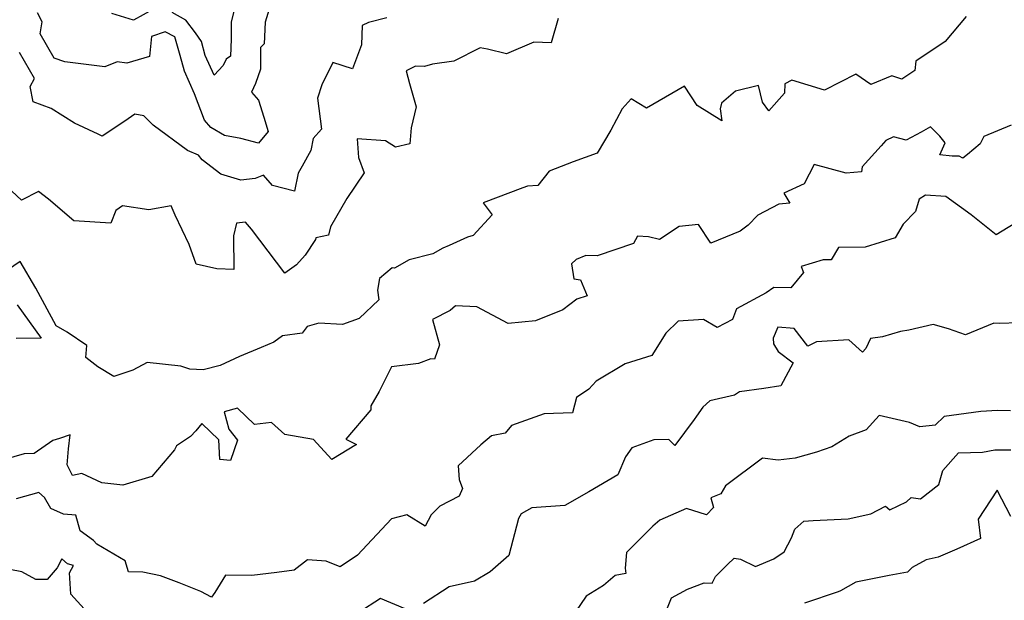
# Model space of a CAD drawing. Extents: x 1876372 to 1884014, y 2826437 to 2830221.
# Drawn here: x 1877091 to 1877422, y 2828080 to 2828275 of the extents above; entities that cross this region are included whole.
import ezdxf

# ---------------------------------------------------------------- set-up
doc = ezdxf.new("R2010")
doc.units = 0

msp = doc.modelspace()

# ---------------------------------------------------------------- linework, layer by layer
at = {"layer": 'Unknown_Line_Type', "color": 0}
for points in [[(1877175.64, 2828281.36, 974), (1877173.55, 2828274.37, 974), (1877173.25, 2828267.07, 974), (1877172, 2828265.9, 974), (1877171.95, 2828258.59, 974), (1877170.35, 2828253.83, 974), (1877168.95, 2828250.94, 974), (1877171.29, 2828248.2, 974), (1877173.05, 2828242.49, 974), (1877174.53, 2828237.69, 974), (1877171.36, 2828233.8, 974), (1877165.4, 2828235.33, 974), (1877159.93, 2828236.38, 974), (1877155.31, 2828238.98, 974), (1877153.18, 2828241.48, 974), (1877149.79, 2828250.36, 974), (1877146.47, 2828257.89, 974), (1877145.02, 2828263.2, 974), (1877143.17, 2828269.41, 974), (1877140, 2828271.14, 974), (1877135.39, 2828269.53, 974), (1877134.71, 2828262.84, 974), (1877127.14, 2828260.66, 974), (1877123.87, 2828261.03, 974), (1877119.77, 2828259.45, 974), (1877106.26, 2828261.11, 974), (1877102.75, 2828262.33, 974), (1877098.04, 2828270.43, 974), (1877098.7, 2828274.54, 974), (1877097.08, 2828277.49, 974)], [(1877163.9, 2828281.46, 972), (1877162.18, 2828274.53, 972), (1877162.09, 2828268.68, 972), (1877161.88, 2828262.98, 972), (1877160.42, 2828261.99, 972), (1877159.41, 2828259.85, 972), (1877156.37, 2828256.59, 972), (1877153.45, 2828263.23, 972), (1877152.17, 2828267.92, 972), (1877150.15, 2828270.77, 972), (1877146.92, 2828275.04, 972), (1877142.36, 2828277.68, 972)], [(1877408.93, 2828276.29, 980), (1877401.81, 2828267.92, 980), (1877391.99, 2828261.32, 980), (1877391.68, 2828258.15, 980), (1877387.3, 2828255.23, 980), (1877383.97, 2828256.35, 980), (1877376.84, 2828253.5, 980), (1877371.81, 2828256.92, 980), (1877361.37, 2828251.53, 980), (1877350.39, 2828254.88, 980), (1877347.97, 2828253.66, 980), (1877347.88, 2828250.61, 980), (1877342.66, 2828244.57, 980), (1877340.52, 2828247.52, 980), (1877339.21, 2828253.17, 980), (1877331.46, 2828251.27, 980), (1877326.77, 2828247.18, 980), (1877326.26, 2828245.29, 980), (1877326.88, 2828241.22, 980), (1877318.55, 2828246.42, 980), (1877314.37, 2828252.92, 980), (1877310.12, 2828250.43, 980), (1877301.52, 2828245.52, 980), (1877296.47, 2828248.65, 980), (1877293.35, 2828245.31, 980), (1877289.56, 2828238.09, 980), (1877285.04, 2828230.42, 980), (1877276.99, 2828227.55, 980), (1877268.93, 2828224.36, 980), (1877265.06, 2828219.57, 980), (1877261.6, 2828219.35, 980), (1877260.05, 2828218.72, 980), (1877246.71, 2828213.73, 980), (1877249.7, 2828209.7, 980), (1877243.41, 2828202.78, 980), (1877241.5, 2828202.21, 980), (1877235.3, 2828199.38, 980), (1877233.14, 2828198.5, 980), (1877229.82, 2828196.65, 980), (1877221.91, 2828194.56, 980), (1877217.01, 2828191.81, 980), (1877216.23, 2828191.88, 980), (1877211.89, 2828188.36, 980), (1877211.26, 2828184.47, 980), (1877211.68, 2828181.17, 980), (1877205.06, 2828174.92, 980), (1877199.46, 2828172.88, 980), (1877191.52, 2828173.34, 980), (1877187.7, 2828172.17, 980), (1877185.93, 2828169.96, 980), (1877179.33, 2828169.11, 980), (1877176.44, 2828167, 980), (1877172.23, 2828165.12, 980), (1877164.89, 2828162.1, 980), (1877158.39, 2828159.18, 980), (1877152.74, 2828157.68, 980), (1877148.25, 2828157.86, 980), (1877145.25, 2828158.88, 980), (1877133.95, 2828160.14, 980), (1877129.12, 2828157.57, 980), (1877122.76, 2828155.49, 980), (1877117.41, 2828158.7, 980), (1877113.31, 2828161.78, 980), (1877113.65, 2828165.81, 980), (1877107.1, 2828170.36, 980), (1877103.35, 2828172.48, 980), (1877096.53, 2828185.07, 980), (1877091.24, 2828194.05, 980), (1877084.62, 2828189.47, 980)], [(1877271.87, 2828275.58, 978), (1877269.6, 2828267.42, 978), (1877263.7, 2828267.7, 978), (1877254.53, 2828263.72, 978), (1877248.23, 2828265.34, 978), (1877245.73, 2828265.81, 978), (1877236.85, 2828261.34, 978), (1877229.74, 2828260.32, 978), (1877227, 2828259.49, 978), (1877223.99, 2828259.65, 978), (1877220.85, 2828258.09, 978), (1877222.04, 2828253.79, 978), (1877224.29, 2828245.93, 978), (1877222.52, 2828238.95, 978), (1877222.09, 2828233.53, 978), (1877217.35, 2828232.43, 978), (1877213.98, 2828234.52, 978), (1877204.41, 2828235.27, 978), (1877204.93, 2828229.01, 978), (1877206.82, 2828223.82, 978), (1877200.98, 2828215.21, 978), (1877195.48, 2828205.66, 978), (1877194.76, 2828202.87, 978), (1877190.55, 2828202.01, 978), (1877190.47, 2828201.39, 978), (1877187.02, 2828196.2, 978), (1877184.07, 2828192.97, 978), (1877180.16, 2828190.08, 978), (1877168.93, 2828204.85, 978), (1877166.96, 2828207.24, 978), (1877163.87, 2828206.94, 978), (1877162.87, 2828202.68, 978), (1877163.02, 2828191.35, 978), (1877157.33, 2828191.56, 978), (1877150.33, 2828193.12, 978), (1877148.05, 2828199.73, 978), (1877143.35, 2828209.56, 978), (1877141.98, 2828212.68, 978), (1877134.44, 2828211.39, 978), (1877125.67, 2828212.69, 978), (1877123.39, 2828211.2, 978), (1877121.74, 2828206.91, 978), (1877109.32, 2828207.66, 978), (1877100.79, 2828214.94, 978), (1877097.47, 2828217.52, 978), (1877091.71, 2828214.59, 978), (1877088.53, 2828217.69, 978)], [(1877214.44, 2828275.81, 976), (1877208.22, 2828274.24, 976), (1877206.14, 2828273.27, 976), (1877205.87, 2828266.8, 976), (1877202.89, 2828258.71, 976), (1877196.22, 2828260.82, 976), (1877192.53, 2828253.3, 976), (1877191.13, 2828248.89, 976), (1877192.41, 2828238.47, 976), (1877189.66, 2828235.32, 976), (1877188.93, 2828231.29, 976), (1877185.97, 2828226.1, 976), (1877184.66, 2828223.67, 976), (1877183.38, 2828217.62, 976), (1877176.03, 2828219.6, 976), (1877172.99, 2828223.05, 976), (1877170.18, 2828221.86, 976), (1877165.35, 2828221.35, 976), (1877158.66, 2828223.34, 976), (1877152.37, 2828228.22, 976), (1877151.11, 2828229.72, 976), (1877147.49, 2828231.31, 976), (1877135.98, 2828239.82, 976), (1877132.78, 2828242.89, 976), (1877129.83, 2828243.56, 976), (1877126.44, 2828241.19, 976), (1877118.77, 2828236.08, 976), (1877117.43, 2828236.81, 976), (1877109.5, 2828240.44, 976), (1877101.71, 2828245.37, 976), (1877095.61, 2828247.69, 976), (1877094.66, 2828252.74, 976), (1877096.16, 2828255.45, 976), (1877091.06, 2828264.2, 976)], [(1877135.83, 2828278.59, 972), (1877129.37, 2828275.07, 972), (1877122.09, 2828277.28, 972)], [(1877423.97, 2828239.79, 982), (1877414.76, 2828235.97, 982), (1877413.54, 2828233.53, 982), (1877409.3, 2828230, 982), (1877407.75, 2828228.72, 982), (1877406.5, 2828229.46, 982), (1877404.18, 2828229.38, 982), (1877400.07, 2828229.83, 982), (1877401.8, 2828233.87, 982), (1877400.09, 2828236.13, 982), (1877396.95, 2828239.24, 982), (1877393.79, 2828237.51, 982), (1877388.78, 2828234.81, 982), (1877384.53, 2828235.91, 982), (1877381.96, 2828234.63, 982), (1877380.4, 2828232.9, 982), (1877373.97, 2828225.86, 982), (1877373.7, 2828224.15, 982), (1877368.62, 2828223.66, 982), (1877357.85, 2828226.56, 982), (1877354.49, 2828220.09, 982), (1877347.67, 2828216.93, 982), (1877349.65, 2828213.6, 982), (1877345.94, 2828213.3, 982), (1877338.97, 2828209.61, 982), (1877335.73, 2828206.28, 982), (1877333.01, 2828204.24, 982), (1877323.15, 2828200.24, 982), (1877319.02, 2828206.51, 982), (1877312.53, 2828205.78, 982), (1877305.92, 2828201.45, 982), (1877302.28, 2828202.38, 982), (1877298.57, 2828202.57, 982), (1877297.15, 2828200.13, 982), (1877284.95, 2828196, 982), (1877281.18, 2828196.03, 982), (1877277.98, 2828194.71, 982), (1877276.38, 2828193.31, 982), (1877277.13, 2828188.28, 982), (1877279.41, 2828187.92, 982), (1877281.62, 2828182.51, 982), (1877278.14, 2828181.36, 982), (1877273.45, 2828177.83, 982), (1877264.32, 2828174.09, 982), (1877255.16, 2828173.19, 982), (1877244.62, 2828178.79, 982), (1877237.48, 2828179.14, 982), (1877235.63, 2828177.63, 982), (1877229.76, 2828174.6, 982), (1877232.03, 2828166.02, 982), (1877230.41, 2828161.3, 982), (1877229.17, 2828161.42, 982), (1877225.02, 2828159.78, 982), (1877216.01, 2828158.65, 982), (1877211.77, 2828150.39, 982), (1877209.05, 2828145.64, 982), (1877208.98, 2828144.28, 982), (1877200.64, 2828134.43, 982), (1877204.16, 2828132.66, 982), (1877195.89, 2828127.53, 982), (1877192.15, 2828131.68, 982), (1877189.77, 2828134.28, 982), (1877180.19, 2828135.92, 982), (1877175.64, 2828140.04, 982), (1877169.97, 2828139.31, 982), (1877164.27, 2828144.81, 982), (1877159.78, 2828143.6, 982), (1877161.3, 2828137.79, 982), (1877164.3, 2828134.03, 982), (1877161.86, 2828127.27, 982), (1877158.36, 2828127.53, 982), (1877157.94, 2828134.22, 982), (1877152.27, 2828139.63, 982), (1877150.32, 2828137.25, 982), (1877148.48, 2828135.3, 982), (1877143.77, 2828132.13, 982), (1877143.06, 2828130.8, 982), (1877135.45, 2828121.86, 982), (1877125.79, 2828118.92, 982), (1877118.7, 2828119.78, 982), (1877112, 2828122.83, 982), (1877108.87, 2828122.21, 982), (1877107.06, 2828125.82, 982), (1877107.55, 2828131.16, 982), (1877108.09, 2828135.83, 982), (1877104.52, 2828134.64, 982), (1877102.21, 2828133.97, 982), (1877096.01, 2828129.62, 982), (1877092.63, 2828129.43, 982), (1877085.69, 2828127.48, 982)], [(1877429.59, 2828209.54, 984), (1877418.92, 2828202.95, 984), (1877410.54, 2828209.74, 984), (1877402.07, 2828215.83, 984), (1877395.19, 2828216.28, 984), (1877393.14, 2828215.02, 984), (1877391.85, 2828210.8, 984), (1877387.69, 2828206.6, 984), (1877385, 2828201.96, 984), (1877374.97, 2828198.87, 984), (1877366.03, 2828198.77, 984), (1877363.53, 2828194.65, 984), (1877360.88, 2828194.57, 984), (1877353.45, 2828192.32, 984), (1877354.32, 2828190.38, 984), (1877350.01, 2828185.21, 984), (1877344.36, 2828185.29, 984), (1877341.74, 2828183.47, 984), (1877331.76, 2828178.18, 984), (1877330.42, 2828174.6, 984), (1877325.29, 2828171.92, 984), (1877320.68, 2828174.57, 984), (1877312.21, 2828174.02, 984), (1877308.08, 2828169.95, 984), (1877303.39, 2828162.51, 984), (1877294.43, 2828159.67, 984), (1877284.64, 2828153.85, 984), (1877282.25, 2828151.14, 984), (1877278.12, 2828148.4, 984), (1877276.75, 2828143.19, 984), (1877267.18, 2828142.94, 984), (1877256.29, 2828138.95, 984), (1877254.07, 2828136.46, 984), (1877249.54, 2828135.48, 984), (1877245.97, 2828132.48, 984), (1877238.35, 2828125.47, 984), (1877238.63, 2828120.91, 984), (1877239.8, 2828117.89, 984), (1877238.67, 2828115.32, 984), (1877232.18, 2828111.93, 984), (1877229.23, 2828108.96, 984), (1877227.29, 2828105.19, 984), (1877221.05, 2828109.04, 984), (1877216, 2828107.65, 984), (1877204.59, 2828095.5, 984), (1877198.69, 2828091.54, 984), (1877194, 2828093.39, 984), (1877187.81, 2828093.84, 984), (1877183.28, 2828090.46, 984), (1877177.44, 2828089.65, 984), (1877169.1, 2828088.67, 984), (1877160.19, 2828088.71, 984), (1877156.69, 2828082.96, 984), (1877155.55, 2828081.31, 984), (1877151.94, 2828083.24, 984), (1877144.7, 2828086.15, 984), (1877138.41, 2828088.53, 984), (1877132.49, 2828089.77, 984), (1877127.64, 2828089.83, 984), (1877126.49, 2828093.59, 984), (1877117.07, 2828099.14, 984), (1877115.9, 2828100.43, 984), (1877111.46, 2828103.63, 984), (1877109.94, 2828108.91, 984), (1877105.81, 2828109.2, 984), (1877101.63, 2828111.07, 984), (1877099.47, 2828114.8, 984), (1877097.51, 2828116.49, 984), (1877089.92, 2828114.35, 984)], [(1877090.3, 2828179.45, 980), (1877098.32, 2828168.27, 980), (1877089.93, 2828168.24, 980)], [(1877426.55, 2828173.5, 986), (1877419.92, 2828173.24, 986), (1877418.15, 2828173.36, 986), (1877408.68, 2828169.44, 986), (1877402.99, 2828171.46, 986), (1877397.75, 2828172.95, 986), (1877389.58, 2828171.04, 986), (1877386.81, 2828170.49, 986), (1877380.83, 2828168.77, 986), (1877376.75, 2828168.14, 986), (1877375.18, 2828164.84, 986), (1877374.08, 2828163.63, 986), (1877369.5, 2828167.8, 986), (1877358.66, 2828167.06, 986), (1877355.68, 2828165.65, 986), (1877351.12, 2828171.58, 986), (1877345.65, 2828171.96, 986), (1877344.12, 2828168.29, 986), (1877344.23, 2828166.37, 986), (1877345.74, 2828163.82, 986), (1877350.85, 2828160.02, 986), (1877346.67, 2828152.34, 986), (1877341, 2828151.41, 986), (1877332.84, 2828150.32, 986), (1877331.09, 2828149.2, 986), (1877322.85, 2828147.27, 986), (1877320.48, 2828145.19, 986), (1877318.34, 2828142.08, 986), (1877317.6, 2828140.99, 986), (1877311.1, 2828132.22, 986), (1877309.02, 2828134.34, 986), (1877304.06, 2828134.16, 986), (1877296.65, 2828131.46, 986), (1877294.47, 2828128.46, 986), (1877291.96, 2828122.47, 986), (1877282.2, 2828116.68, 986), (1877274.12, 2828112.15, 986), (1877263.05, 2828111.37, 986), (1877259.47, 2828109.38, 986), (1877258.6, 2828107.72, 986), (1877255.39, 2828095.38, 986), (1877249.07, 2828089.9, 986), (1877243.83, 2828086.7, 986), (1877235.34, 2828084.84, 986), (1877226.71, 2828079.23, 986)], [(1877423.72, 2828143.9, 988), (1877419.4, 2828143.97, 988), (1877413.86, 2828143.68, 988), (1877401.45, 2828141.99, 988), (1877398.42, 2828139.14, 988), (1877393.31, 2828138.53, 988), (1877389.84, 2828139.99, 988), (1877379.71, 2828142.39, 988), (1877375.31, 2828137.57, 988), (1877369.58, 2828135.36, 988), (1877363.82, 2828131.87, 988), (1877358.61, 2828130.08, 988), (1877351.51, 2828128.05, 988), (1877345.82, 2828127.35, 988), (1877340.53, 2828128.05, 988), (1877328.04, 2828118.78, 988), (1877326.54, 2828116.07, 988), (1877323.11, 2828114.69, 988), (1877324.01, 2828111.41, 988), (1877321.72, 2828109.05, 988), (1877315.03, 2828111.1, 988), (1877306.01, 2828107.19, 988), (1877303.68, 2828105.18, 988), (1877294.85, 2828096.39, 988), (1877294.38, 2828091.06, 988), (1877294.66, 2828089.26, 988), (1877291, 2828088.59, 988), (1877287.08, 2828085.29, 988), (1877281.36, 2828081.67, 988), (1877277.76, 2828076.49, 988)], [(1877308.66, 2828077.78, 990), (1877309.92, 2828081.09, 990), (1877315.32, 2828084.09, 990), (1877320.98, 2828086.2, 990), (1877323.65, 2828086.06, 990), (1877324.75, 2828088.28, 990), (1877328.74, 2828092.31, 990), (1877331, 2828094.5, 990), (1877333.16, 2828094.09, 990), (1877338.11, 2828091.62, 990), (1877344.33, 2828094.23, 990), (1877347.8, 2828096.62, 990), (1877350.24, 2828101.29, 990), (1877351.35, 2828104.24, 990), (1877354.42, 2828106.83, 990), (1877357.5, 2828107.05, 990), (1877369.32, 2828107.61, 990), (1877376.9, 2828109.32, 990), (1877381.84, 2828111.92, 990), (1877383.29, 2828110.64, 990), (1877388.83, 2828113.35, 990), (1877390.42, 2828114.83, 990), (1877393.6, 2828114.34, 990), (1877399.66, 2828119.19, 990), (1877401.04, 2828123.92, 990), (1877406.33, 2828129.79, 990), (1877414.34, 2828130.01, 990), (1877418.54, 2828130.79, 990), (1877423.92, 2828130.84, 990)], [(1877423.83, 2828108.4, 992), (1877419.29, 2828117.24, 992), (1877412.89, 2828107.53, 992), (1877413.75, 2828101.06, 992), (1877405.76, 2828097.45, 992), (1877399.49, 2828094.81, 992), (1877395.46, 2828093.92, 992), (1877390.72, 2828091.36, 992), (1877389.22, 2828089.71, 992), (1877383.04, 2828088.68, 992), (1877371.87, 2828086.45, 992), (1877366.7, 2828083.52, 992), (1877365.89, 2828083.17, 992), (1877354.63, 2828079.32, 992)], [(1877115.05, 2828074.99, 986), (1877108.32, 2828082.39, 986), (1877107.89, 2828089.55, 986), (1877109.21, 2828091.96, 986), (1877107.17, 2828092.53, 986), (1877105.33, 2828094.19, 986), (1877103.71, 2828091.2, 986), (1877100.41, 2828087.29, 986), (1877096.51, 2828087.3, 986), (1877091.89, 2828089.82, 986), (1877083.15, 2828091.59, 986)], [(1877220.57, 2828077.4, 986), (1877212.26, 2828080.96, 986), (1877204.96, 2828076.22, 986)]]:
    msp.add_polyline3d(points, dxfattribs=at)

doc.saveas('drawing.dxf')
